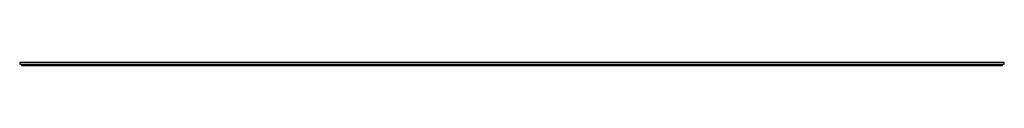
# Model space of a CAD drawing. Extents: x -150 to 150, y 0 to 0.
import ezdxf

# ---------------------------------------------------------------- set-up
doc = ezdxf.new("R2010")
doc.units = 0
doc.layers.get('0').update_dxf_attribs({"linetype": 'CONTINUOUS'})

msp = doc.modelspace()

# ---------------------------------------------------------------- linework, layer by layer
at = {"linetype": 'CONTINUOUS'}
for p, q in [((-150, 0.5), (-150, 0.42929)), ((-149.929054, 0.5), (-150, 0.5)), ((-150, 0.42929), (-150, 0.07071)), ((-150, 0.07071), (-150, 0)), ((-150, 0), (-149.929054, 0)), ((149.929054, 0.5), (-149.929054, 0.5)), ((-149.929054, 0), (149.929054, 0)), ((-149.498328, 0), (-149.498328, -0.07071)), ((149.498338, -0.07071), (149.498338, 0)), ((150, 0.5), (149.929054, 0.5)), ((149.929054, 0), (150, 0)), ((150, 0.42929), (150, 0.5)), ((150, 0.07071), (150, 0.42929)), ((150, 0), (150, 0.07071)), ((-149.498328, -0.07071), (-149.498328, -0.42929)), ((-149.498328, -0.42929), (-149.498328, -0.5)), ((-149.498328, -0.5), (-149.427381, -0.5)), ((-149.427381, -0.5), (149.427391, -0.5)), ((149.427391, -0.5), (149.498338, -0.5)), ((149.498338, -0.42929), (149.498338, -0.07071)), ((149.498338, -0.5), (149.498338, -0.42929))]:
    msp.add_line(p, q, dxfattribs=at)

doc.saveas('drawing.dxf')
